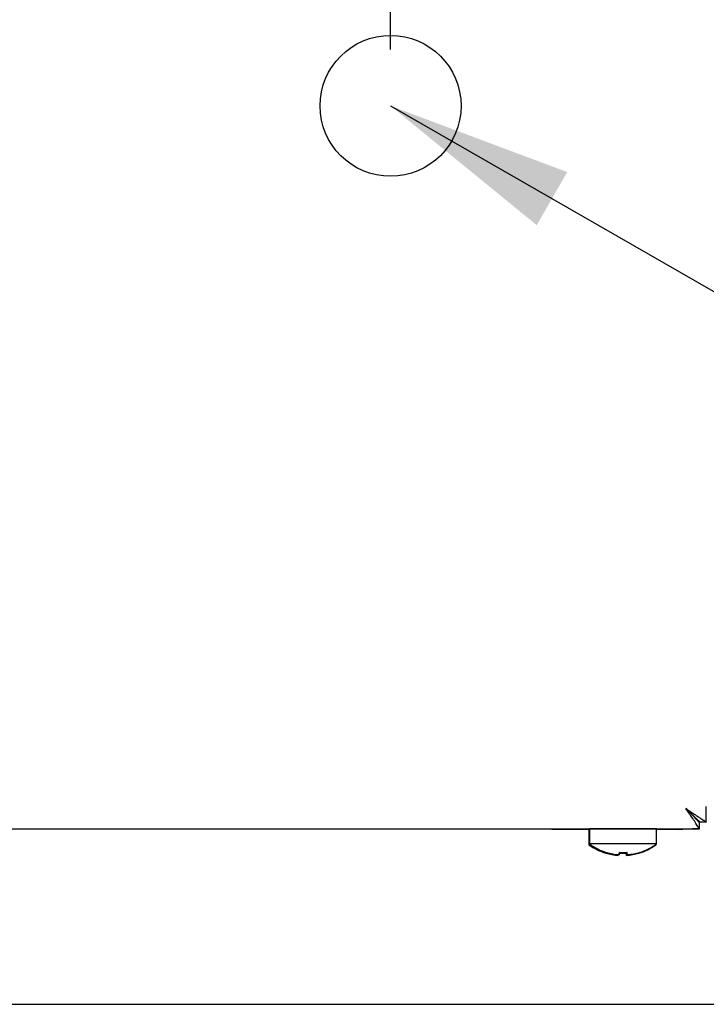
# Model space of a CAD drawing. Units: millimetres. Extents: x 5 to 415, y 5 to 292.
# Drawn here: x 329 to 341, y 65 to 83 of the extents above; entities that cross this region are included whole.
import ezdxf

# ---------------------------------------------------------------- set-up
doc = ezdxf.new("R2010")
doc.units = ezdxf.units.MM
doc.layers.add('FORMAT', color=7, linetype='Continuous')
doc.styles.add('SLDTEXTSTYLE0', font='TXT', dxfattribs={"width": 0.75})
doc.dimstyles.new('SLDDIMSTYLE0', dxfattribs={"dimtxt": 3.5, "dimasz": 3.302, "dimexe": 0, "dimexo": 0.0625, "dimgap": 0.875, "dimtad": 1, "dimdec": 1, "dimlfac": 8, "dimrnd": 1e-09, "dimzin": 12, "dimdsep": 46, "dimtxsty": 'SLDTEXTSTYLE0', "dimsah": 1, "dimcen": 0.09, "dimadec": 0, "dimazin": 3, "dimtfac": 1, "dimtdec": 1, "dimtofl": 0, "dimtmove": 0, "dimatfit": 3, "dimfxl": 0, "dimfrac": 2, "dimtolj": 1, "dimtzin": 12, "dimarcsym": 0})
doc.dimstyles.new('SLDDIMSTYLE1', dxfattribs={"dimtxt": 3.5, "dimasz": 3.302, "dimexe": 0, "dimexo": 0.0625, "dimgap": 0.875, "dimtad": 1, "dimdec": 1, "dimlfac": 8, "dimrnd": 1e-09, "dimzin": 12, "dimdsep": 46, "dimtxsty": 'SLDTEXTSTYLE0', "dimsah": 1, "dimcen": 0.09, "dimadec": 0, "dimazin": 3, "dimtfac": 1, "dimtdec": 1, "dimtmove": 0, "dimatfit": 0, "dimfxl": 0, "dimfrac": 2, "dimtolj": 1, "dimtzin": 12, "dimarcsym": 0})
doc.dimstyles.new('SLDDIMSTYLE2', dxfattribs={"dimtxt": 0.18, "dimasz": 3.302, "dimexe": 0, "dimexo": 0.0625, "dimgap": 0, "dimtad": 0, "dimtih": 1, "dimtoh": 1, "dimdec": 0, "dimrnd": 1e-09, "dimzin": 0, "dimdsep": 46, "dimtxsty": 'Standard', "dimsah": 1, "dimcen": 0.09, "dimadec": 0, "dimazin": 0, "dimtfac": 3.302, "dimtdec": 0, "dimtofl": 0, "dimtmove": 0, "dimatfit": 3, "dimfxl": 0, "dimfrac": 2, "dimtolj": 1, "dimtzin": 0, "dimarcsym": 0})

# ---------------------------------------------------------------- blocks, each defined once
blk = doc.blocks.new('_D_3')
at = {"layer": 'FORMAT'}
for p, q in [((335.447, 81.976), (335.447, 89.002)), ((335.447, 88.002), (329.097, 88.002)), ((335.447, 88.002), (341.122, 88.002)), ((341.122, 88.002), (350.456, 88.002))]:
    blk.add_line(p, q, dxfattribs=at)
for points in [[(335.447, 88.002), (332.145, 88.51), (332.145, 87.494)], [(341.122, 88.002), (344.424, 87.494), (344.424, 88.51)]]:
    blk.add_solid(points, dxfattribs=at)
at = {"layer": 'FORMAT', "insert": (345.284, 92.513), "char_height": 3.5, "attachment_point": 1, "style": 'SLDTEXTSTYLE0'}
blk.add_mtext('45', dxfattribs=at)
blk = doc.blocks.new('_D_5')
at = {"layer": 'FORMAT'}
for p, q in [((341.585, 118.145), (361.425, 118.145)), ((360.425, 65.033), (360.425, 118.145)), ((323.872, 65.033), (361.425, 65.033))]:
    blk.add_line(p, q, dxfattribs=at)
for points in [[(360.425, 118.145), (359.917, 114.843), (360.933, 114.843)], [(360.425, 65.033), (360.933, 68.335), (359.917, 68.335)]]:
    blk.add_solid(points, dxfattribs=at)
at = {"layer": 'FORMAT', "insert": (355.914, 88.197), "char_height": 3.5, "attachment_point": 1, "rotation": 90, "style": 'SLDTEXTSTYLE0'}
blk.add_mtext('425', dxfattribs=at)

msp = doc.modelspace()

# ---------------------------------------------------------------- linework, layer by layer
at = {"color": 7, "linetype": 'Continuous', "lineweight": 25}
for p, q in [((341.047, 68.268), (341.047, 68.542)), ((340.81, 68.382), (340.81, 68.386)), ((249.631, 68.147), (340.926, 68.147)), ((327.497, 68.145), (338.31, 68.145)), ((338.31, 68.133), (338.31, 68.147)), ((338.56, 68.147), (338.56, 68.133)), ((338.978, 68.145), (338.978, 67.878)), ((339.572, 68.145), (338.978, 68.145)), ((340.166, 68.145), (339.572, 68.145)), ((340.166, 67.878), (340.166, 68.145)), ((340.654, 68.145), (340.801, 68.145)), ((340.926, 68.145), (340.801, 68.145)), ((340.922, 68.283), (340.899, 68.283)), ((340.926, 68.147), (340.926, 68.259)), ((341.047, 68.268), (340.935, 68.268)), ((338.56, 68.133), (338.31, 68.133)), ((338.978, 68.133), (338.56, 68.133)), ((338.966, 68.133), (338.966, 67.866)), ((340.56, 68.133), (340.166, 68.133)), ((338.996, 67.866), (338.966, 67.866)), ((339.572, 67.878), (338.978, 67.878)), ((340.166, 67.878), (339.572, 67.878)), ((340.153, 67.866), (340.149, 67.866)), ((340.153, 67.866), (340.153, 67.869)), ((339.266, 67.716), (339.266, 67.714)), ((339.282, 67.729), (339.281, 67.726)), ((339.487, 67.69), (339.484, 67.676)), ((339.507, 67.73), (339.5, 67.689)), ((339.5, 67.689), (339.5, 67.688)), ((339.632, 67.675), (339.625, 67.714)), ((339.648, 67.689), (339.64, 67.731)), ((339.648, 67.689), (339.648, 67.688)), ((339.85, 67.714), (339.85, 67.715)), ((339.866, 67.727), (339.865, 67.73))]:
    msp.add_line(p, q, dxfattribs=at)
at = {"color": 7, "linetype": 'Continuous', "lineweight": 25, "flags": 128}
for points in [[(340.685, 68.509), (340.685, 68.509)], [(339.331, 68.147), (339.328, 68.146), (339.323, 68.145)], [(339.821, 68.145), (339.816, 68.146), (339.813, 68.147)], [(340.56, 68.133), (340.63, 68.14), (340.659, 68.147)]]:
    msp.add_lwpolyline(points, dxfattribs=at)
at = {"color": 7, "linetype": 'Continuous', "lineweight": 25}
for centre, radius, start, end in [((339.56, 68.67), 1, 233.5764, 252.9155), ((339.572, 68.683), 1, 233.5764, 253.0932), ((339.56, 68.67), 1, 286.9068, 306.4236), ((339.572, 68.683), 1, 287.0845, 306.4236), ((339.559, 68.681), 1.008, 253.0854, 265.7063), ((339.572, 68.695), 1.009, 253.2919, 265.896), ((339.572, 68.693), 1.008, 253.2619, 265.8818), ((339.56, 68.721), 1.009, 266.0906, 273.7336), ((339.572, 68.733), 1.009, 266.2664, 273.9094), ((339.572, 68.735), 1.007, 266.2968, 273.8793), ((339.56, 68.681), 1.008, 274.1182, 286.7381), ((339.572, 68.695), 1.009, 274.2793, 286.8844), ((339.572, 68.693), 1.008, 274.2937, 286.9146)]:
    msp.add_arc(centre, radius, start, end, dxfattribs=at)
for points, knots in [([(340.926, 68.147), (340.922, 68.149), (340.914, 68.153), (340.893, 68.191), (340.857, 68.259), (340.778, 68.368), (340.72, 68.455), (340.685, 68.509)], [0, 0, 0, 0, 0.147123, 0.279213, 0.500163, 0.690671, 1, 1, 1, 1]), ([(340.685, 68.509), (340.697, 68.501), (340.721, 68.485), (340.757, 68.46), (340.793, 68.436), (340.826, 68.413), (340.856, 68.393), (340.882, 68.375), (340.908, 68.357), (340.931, 68.341), (340.958, 68.324), (340.982, 68.31), (341.002, 68.298), (341.018, 68.288), (341.032, 68.28), (341.04, 68.275), (341.045, 68.271), (341.047, 68.269), (341.047, 68.268), (341.047, 68.268)], [0, 0, 0, 0, 0.069011, 0.138695, 0.209397, 0.280829, 0.337754, 0.395139, 0.453245, 0.511898, 0.55904, 0.654537, 0.70302, 0.750184, 0.833797, 0.894536, 0.920782, 0.973505, 1, 1, 1, 1]), ([(340.926, 68.259), (340.922, 68.261), (340.914, 68.264), (340.897, 68.285), (340.877, 68.311), (340.843, 68.35), (340.777, 68.412), (340.72, 68.472), (340.685, 68.509)], [0, 0, 0, 0, 0.136337, 0.260199, 0.372806, 0.475789, 0.672821, 1, 1, 1, 1]), ([(340.685, 68.509), (340.694, 68.5), (340.713, 68.481), (340.737, 68.458), (340.755, 68.439), (340.77, 68.426), (340.784, 68.412), (340.799, 68.397), (340.815, 68.381), (340.83, 68.366), (340.846, 68.349), (340.861, 68.335), (340.879, 68.319), (340.894, 68.306), (340.907, 68.295), (340.918, 68.286), (340.926, 68.278), (340.933, 68.272), (340.934, 68.269), (340.935, 68.268)], [0, 0, 0, 0, 0.0839737, 0.1687587, 0.2115046, 0.2548102, 0.2982035, 0.3417773, 0.396496, 0.451437, 0.4932769, 0.5633551, 0.6065639, 0.6943281, 0.7390281, 0.782247, 0.8704009, 0.9154864, 1, 1, 1, 1])]:
    msp.add_open_spline(points, degree=3, knots=knots, dxfattribs=at)
at = {"layer": 'FORMAT'}
msp.add_circle((335.447, 80.976), 1.25, dxfattribs=at)

# ---------------------------------------------------------------- dimensions: what is measured, and where the dimension line sits
dim = msp.add_linear_dim(base=(360.425, 118.145), p1=(322.872, 65.033), p2=(340.585, 118.145), angle=90, dimstyle='SLDDIMSTYLE0', dxfattribs=at)
dim.commit()
dim.dimension.update_dxf_attribs({"geometry": '_D_5', "text_midpoint": (360.425, 92.076), "dimtype": 160})
dim = msp.add_linear_dim(base=(341.122, 88.002), p1=(335.447, 80.976), p2=(341.122, 68.292), dimstyle='SLDDIMSTYLE1', dxfattribs=at)
dim.commit()
dim.dimension.update_dxf_attribs({"geometry": '_D_3', "text_midpoint": (347.87, 88.002), "dimtype": 160})

# ---------------------------------------------------------------- leaders
msp.add_leader([(335.447, 80.976), (344.818, 75.59)], dimstyle='SLDDIMSTYLE2', dxfattribs=at)

doc.saveas('drawing.dxf')
